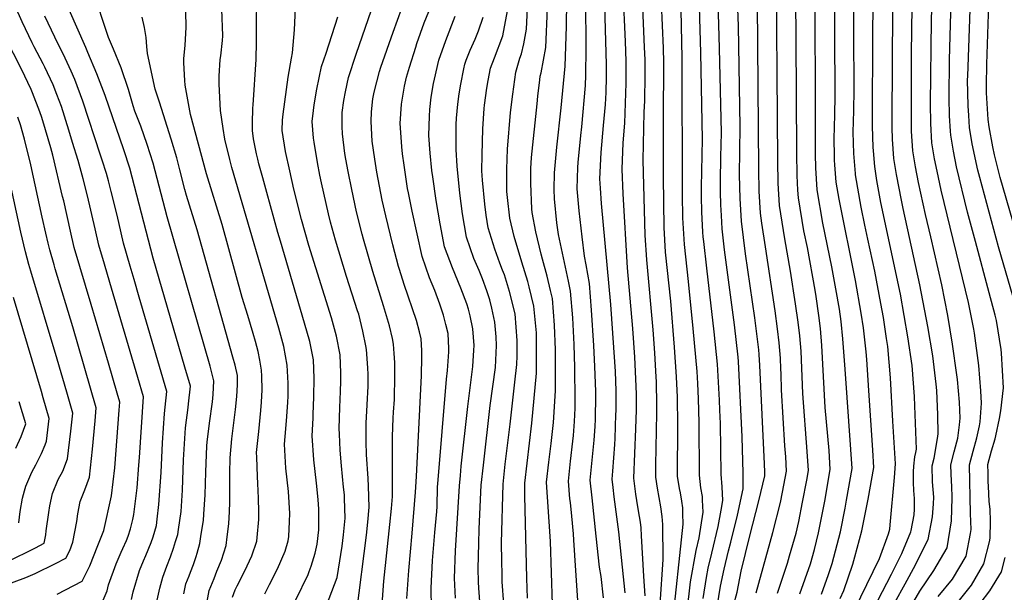
# Model space of a CAD drawing. Units: inches. Extents: x 2509082 to 2514469, y 1502047 to 1507546.
# Drawn here: x 2513241 to 2513862, y 1503437 to 1503798 of the extents above; entities that cross this region are included whole.
import ezdxf

# ---------------------------------------------------------------- set-up
doc = ezdxf.new("R2010")
doc.units = ezdxf.units.IN
doc.header["$MEASUREMENT"] = 0
doc.layers.add('tile_2729_09_contour_10ft', color=191, linetype='Continuous')

msp = doc.modelspace()

# ---------------------------------------------------------------- linework, layer by layer
at = {"layer": 'tile_2729_09_contour_10ft'}
for points, elevation in [([(2513820.64, 1503434.38), (2513829.61, 1503445.28), (2513838.21, 1503459.8), (2513840.99, 1503474), (2513841.35, 1503476.53), (2513840.93, 1503486.77), (2513840.27, 1503517.41), (2513842.66, 1503525.96), (2513845.01, 1503534.51), (2513846.75, 1503541.97), (2513847.02, 1503544.58), (2513847.99, 1503556.33), (2513847.43, 1503564.14), (2513846.27, 1503580.19), (2513843.44, 1503600.57), (2513843.05, 1503602.99), (2513839.79, 1503619.86), (2513822.45, 1503690.68), (2513819.91, 1503702.8), (2513818.32, 1503710.45), (2513816.63, 1503720.5), (2513815.86, 1503732.81), (2513815.66, 1503745.37), (2513816.32, 1503797.95), (2513820.18, 1503923.11)], 8690), ([(2513434.67, 1503428.57), (2513441.4, 1503446.24), (2513442.29, 1503451.69), (2513444.64, 1503466.16), (2513445.52, 1503473.21), (2513446.48, 1503483.86), (2513446.11, 1503496.27), (2513446.02, 1503498.41), (2513445.55, 1503503.38), (2513444.16, 1503516.76), (2513443.38, 1503526.74), (2513442.87, 1503536.74), (2513442.84, 1503540.3), (2513443.15, 1503553.66), (2513443.61, 1503563.7), (2513443.77, 1503570.31), (2513443.86, 1503575.37), (2513443.35, 1503586.89), (2513441.01, 1503598.56), (2513437.86, 1503610.07), (2513423.7, 1503655.82), (2513419.1, 1503672.23), (2513414.24, 1503691.42), (2513411.62, 1503702.93), (2513408.83, 1503715.2), (2513406.83, 1503728.46), (2513406.95, 1503734.84), (2513407.33, 1503738.65), (2513410.52, 1503761.96), (2513412.68, 1503774), (2513413.4, 1503777.44), (2513414.58, 1503791.95), (2513418.9, 1503888.52)], 8400), ([(2513832.44, 1503429.98), (2513841.59, 1503441.46), (2513849.42, 1503454.85), (2513853, 1503468.76), (2513853.47, 1503471.17), (2513853.59, 1503481.94), (2513853.29, 1503489.37), (2513852.83, 1503494.27), (2513852.33, 1503504), (2513852.21, 1503506.69), (2513852.08, 1503512.1), (2513851.98, 1503517.68), (2513854.3, 1503526.23), (2513856.54, 1503533.75), (2513857.01, 1503535.71), (2513859.25, 1503546.72), (2513860.21, 1503551.45), (2513861.81, 1503566.07), (2513860.47, 1503587.93), (2513860.33, 1503590.1), (2513857.36, 1503608.4), (2513856.58, 1503611.93), (2513852.85, 1503625.9), (2513844.15, 1503658.33), (2513839.11, 1503676.86), (2513832.23, 1503705.43), (2513830.2, 1503715.33), (2513828.56, 1503725.39), (2513828.37, 1503727.97), (2513827.67, 1503737.66), (2513827.49, 1503748.95), (2513827.81, 1503773), (2513830.69, 1503877.24)], 8700), ([(2513659.94, 1503404.31), (2513664.45, 1503443.5), (2513667.91, 1503463.41), (2513669.76, 1503471.4), (2513672.3, 1503487.46), (2513672, 1503495.16), (2513671.86, 1503497.52), (2513670.95, 1503503), (2513669.97, 1503510.85), (2513669.8, 1503544.1), (2513669.36, 1503558.99), (2513668.89, 1503568.81), (2513668.48, 1503576.38), (2513666.13, 1503603.49), (2513663.01, 1503633), (2513660.54, 1503656.45), (2513659.57, 1503673.21), (2513659.37, 1503688.05), (2513659.16, 1503774.3), (2513657.58, 1503844.79)], 8560), ([(2513719.34, 1503436.42), (2513725.54, 1503455.37), (2513726.86, 1503459.96), (2513730.96, 1503474.35), (2513732.73, 1503481.68), (2513735.07, 1503493.95), (2513737.68, 1503507.72), (2513738.79, 1503513.94), (2513737.99, 1503525.76), (2513735.23, 1503562.37), (2513734.09, 1503589.14), (2513733.38, 1503598.85), (2513732.25, 1503607.37), (2513730.61, 1503619.08), (2513727.41, 1503639.7), (2513723.84, 1503660.04), (2513720.52, 1503681.06), (2513719.74, 1503695.08), (2513719.53, 1503709.33), (2513718.32, 1503847.77)], 8610), ([(2513763.8, 1503417.7), (2513783.65, 1503458.34), (2513789.2, 1503473.98), (2513790.03, 1503476.88), (2513790.32, 1503479.65), (2513793.08, 1503509.42), (2513793.68, 1503518.08), (2513792.09, 1503544.89), (2513790.46, 1503572.22), (2513788.78, 1503592), (2513788.02, 1503597.08), (2513786.04, 1503610.29), (2513784.48, 1503619.11), (2513780.56, 1503639.57), (2513776.13, 1503659.77), (2513774.27, 1503668.63), (2513771.92, 1503680.09), (2513768.46, 1503700.39), (2513768.41, 1503700.71), (2513768.37, 1503701.21), (2513767.34, 1503713.77), (2513766.92, 1503727.36), (2513767.32, 1503740.68), (2513767.7, 1503754.25), (2513767.31, 1503789.65), (2513767.75, 1503845.21)], 8650), ([(2513292, 1503427.7), (2513296.35, 1503437.97), (2513297.34, 1503441.62), (2513302.1, 1503454.93), (2513305.33, 1503462.25), (2513306.37, 1503464.53), (2513308.61, 1503469.57), (2513309.65, 1503472.32), (2513311.21, 1503477.08), (2513312.68, 1503482.99), (2513313.28, 1503486.01), (2513315.3, 1503502.86), (2513316.44, 1503517.26), (2513316.79, 1503522.12), (2513319.26, 1503560.26), (2513315.67, 1503572.55), (2513298.1, 1503632.49), (2513294.66, 1503643.95), (2513291.21, 1503655.94), (2513288.78, 1503666.35), (2513284.02, 1503687.17), (2513281.31, 1503697.9), (2513278.04, 1503709.41), (2513274.63, 1503720.82), (2513272.27, 1503728.62), (2513267.58, 1503743.58), (2513264.67, 1503751.14), (2513262.31, 1503757.17), (2513257.11, 1503768.26), (2513256.04, 1503770.51), (2513250.47, 1503781.1), (2513249.14, 1503783.69), (2513242.82, 1503797.01), (2513225.71, 1503834.79)], 8320), ([(2513681.14, 1503427.9), (2513683.26, 1503440.81), (2513685.57, 1503451.62), (2513688.33, 1503463.2), (2513689.77, 1503468.66), (2513694.02, 1503485.72), (2513697.57, 1503502.37), (2513697.5, 1503512.09), (2513696.93, 1503535.1), (2513694.62, 1503582.68), (2513694.45, 1503585.37), (2513692.13, 1503605.75), (2513685.84, 1503653.09), (2513684.44, 1503666.26), (2513683.9, 1503674.64), (2513683.48, 1503681.49), (2513683.33, 1503689.77), (2513683.27, 1503696.48), (2513683.59, 1503711.66), (2513683.85, 1503726.81), (2513682.74, 1503780.35), (2513681.14, 1503831.69)], 8580), ([(2513691.53, 1503428.65), (2513693.84, 1503436.98), (2513696.38, 1503450.28), (2513701.86, 1503472.7), (2513707.47, 1503494.72), (2513711.21, 1503510.42), (2513711.26, 1503512.7), (2513711.11, 1503518.05), (2513708.12, 1503580.14), (2513707.67, 1503587.02), (2513707.45, 1503589.88), (2513704.97, 1503610.2), (2513699.13, 1503650.53), (2513696.51, 1503671.2), (2513695.63, 1503685.46), (2513695.35, 1503700.44), (2513695.74, 1503730.7), (2513694.71, 1503794.51), (2513693.12, 1503832.74)], 8590), ([(2513746.9, 1503435.8), (2513751.36, 1503448.12), (2513753.8, 1503455.16), (2513758.97, 1503475.21), (2513761.9, 1503490.07), (2513762.87, 1503495.2), (2513766.31, 1503515.17), (2513765.55, 1503527), (2513761.96, 1503577.79), (2513760.44, 1503596.88), (2513759.37, 1503607.86), (2513758.25, 1503615.73), (2513756.14, 1503628.52), (2513753.59, 1503642.43), (2513747.93, 1503669.95), (2513744.35, 1503690.83), (2513743.39, 1503704.78), (2513743.24, 1503713.52), (2513743.18, 1503719.03), (2513743.1, 1503832.43)], 8630), ([(2513770.88, 1503409.49), (2513791.05, 1503448.35), (2513793.62, 1503453.49), (2513797.57, 1503461.45), (2513803.36, 1503475.19), (2513803.52, 1503476), (2513805.38, 1503485.81), (2513805.6, 1503489.34), (2513805.63, 1503496.08), (2513805.23, 1503501.12), (2513804.99, 1503506.34), (2513804.96, 1503512.98), (2513805.14, 1503516.61), (2513805.96, 1503522.39), (2513806.46, 1503525.13), (2513806.83, 1503527.34), (2513805.85, 1503554.58), (2513805.56, 1503560.49), (2513804.21, 1503580.01), (2513801.54, 1503598.24), (2513796.74, 1503625.02), (2513784.49, 1503682.94), (2513781.96, 1503696.79), (2513780.54, 1503705.69), (2513779.72, 1503715.46), (2513779.53, 1503717.91), (2513779.2, 1503731.11), (2513779.45, 1503792.43), (2513780.21, 1503837.38)], 8660), ([(2513672.36, 1503433.12), (2513674.42, 1503446.27), (2513675.52, 1503452.21), (2513677.78, 1503461.58), (2513681.88, 1503478.55), (2513683.73, 1503488.88), (2513684.76, 1503494.81), (2513684.32, 1503503.6), (2513683.74, 1503511.47), (2513683.21, 1503543.55), (2513682.93, 1503551.93), (2513682.62, 1503558.3), (2513681.42, 1503580.86), (2513679.32, 1503601.31), (2513674.59, 1503641.45), (2513672.73, 1503658.25), (2513672.41, 1503661.32), (2513672.22, 1503664.28), (2513671.48, 1503676.98), (2513671.36, 1503686.66), (2513671.3, 1503692.57), (2513671.84, 1503722.88), (2513670.93, 1503777.28), (2513669.49, 1503828.77)], 8570), ([(2513758.76, 1503433.02), (2513761.12, 1503438.04), (2513766.79, 1503454.83), (2513767.98, 1503459.28), (2513772.35, 1503475.81), (2513776.5, 1503495.81), (2513780.07, 1503515.79), (2513779.46, 1503526.7), (2513776.96, 1503564.4), (2513775.52, 1503583.84), (2513775.07, 1503588.75), (2513773.49, 1503603.88), (2513772.08, 1503613.14), (2513768.53, 1503633.77), (2513758.17, 1503685.05), (2513756.35, 1503695.76), (2513755.43, 1503706.67), (2513755.22, 1503709.64), (2513755.17, 1503712.48), (2513755.02, 1503723.2), (2513755.33, 1503738.19), (2513755.66, 1503750.32), (2513755.28, 1503828.83)], 8640), ([(2513881.71, 1503622.67), (2513859.79, 1503698.8), (2513856.18, 1503713.06), (2513855.12, 1503718.03), (2513852.86, 1503730.75), (2513852.06, 1503735.34), (2513851.09, 1503752.03), (2513851.1, 1503756.85), (2513851.22, 1503770.2), (2513853.26, 1503827.3)], 8720), ([(2513415.39, 1503432.17), (2513423.11, 1503448.18), (2513423.89, 1503450.07), (2513425.03, 1503453.45), (2513427.65, 1503461.61), (2513428.89, 1503467.46), (2513429.86, 1503476.35), (2513430.03, 1503489.34), (2513429.59, 1503495.59), (2513428.55, 1503505.82), (2513426.75, 1503520.6), (2513425.81, 1503535.64), (2513426.32, 1503546.83), (2513426.44, 1503549.08), (2513426.75, 1503560.39), (2513426.99, 1503572.06), (2513426.57, 1503583.6), (2513424.2, 1503595.27), (2513420.91, 1503606.75), (2513405.68, 1503658.5), (2513404.11, 1503664.01), (2513397.12, 1503689.19), (2513394.51, 1503698.58), (2513392.08, 1503707.37), (2513391.4, 1503710.38), (2513390.71, 1503713.71), (2513388.8, 1503723.08), (2513388.12, 1503728.32), (2513388.14, 1503732.93), (2513388.3, 1503742.55), (2513388.5, 1503744.55), (2513390.45, 1503773.06), (2513390.57, 1503784.36), (2513390.73, 1503822.01)], 8390), ([(2513344.79, 1503436.04), (2513346.11, 1503442.38), (2513348.09, 1503447.31), (2513349.05, 1503449.65), (2513350.9, 1503454.53), (2513352.51, 1503459.67), (2513353.12, 1503461.69), (2513354.88, 1503467.73), (2513355.8, 1503473.59), (2513357.09, 1503482.22), (2513357.41, 1503486.27), (2513358.21, 1503498.46), (2513358.7, 1503512.87), (2513359.33, 1503529.5), (2513359.46, 1503531.63), (2513360.92, 1503543.61), (2513362.76, 1503557.12), (2513363.21, 1503561.8), (2513363.8, 1503570.44), (2513361.3, 1503579.71), (2513334.2, 1503673.95), (2513325.33, 1503707.82), (2513321.71, 1503719.53), (2513317.55, 1503731.11), (2513313.97, 1503740.66), (2513312.91, 1503743.98), (2513309.96, 1503754.14), (2513305.18, 1503767.85), (2513300.32, 1503779.75), (2513297.24, 1503786.97), (2513287.44, 1503817.2)], 8350), ([(2513469.67, 1503426.47), (2513470.96, 1503444.12), (2513474.8, 1503479.78), (2513475.74, 1503489.87), (2513476.43, 1503497.39), (2513476.39, 1503535.26), (2513476.76, 1503546.95), (2513477.05, 1503550.57), (2513477.59, 1503558.74), (2513477.76, 1503561.9), (2513477.97, 1503570.43), (2513477.84, 1503582.03), (2513477.49, 1503587.74), (2513477.13, 1503593.51), (2513476.35, 1503597.08), (2513474.51, 1503605.13), (2513470.67, 1503617.72), (2513463.94, 1503639.45), (2513458.11, 1503659.86), (2513457.28, 1503662.96), (2513453.68, 1503676.95), (2513450.66, 1503691.2), (2513448.37, 1503702.5), (2513446.93, 1503710.2), (2513446.34, 1503713.92), (2513444.92, 1503726.32), (2513444.7, 1503730.85), (2513444.68, 1503739.73), (2513445.77, 1503747.38), (2513446.8, 1503752.81), (2513448.65, 1503761.74), (2513453.48, 1503776.54), (2513467, 1503815.62)], 8420), ([(2513623.23, 1503436.69), (2513619.12, 1503475.1), (2513616.13, 1503497.29), (2513615.49, 1503503.05), (2513614.93, 1503508.39), (2513615.4, 1503513.48), (2513616.71, 1503530.32), (2513616.85, 1503534.11), (2513617.34, 1503549.16), (2513617.38, 1503551.54), (2513617.41, 1503564.1), (2513616.99, 1503576.25), (2513616.7, 1503582.38), (2513614.12, 1503618.66), (2513608.19, 1503682.36), (2513607.58, 1503691.99), (2513607.22, 1503697.78), (2513608.04, 1503714.49), (2513609.49, 1503731.47), (2513610.79, 1503744.68), (2513611.08, 1503752.24), (2513611.3, 1503762.22), (2513611.44, 1503769.99), (2513610.12, 1503814.57)], 8520), ([(2513635.7, 1503434.82), (2513635, 1503447.22), (2513633.55, 1503472.57), (2513633.24, 1503477.72), (2513632.87, 1503481.23), (2513631.6, 1503488.42), (2513630.52, 1503494.83), (2513629.82, 1503498.98), (2513628.69, 1503509), (2513629.99, 1503540.1), (2513630.23, 1503552.12), (2513630.22, 1503561.72), (2513630.14, 1503567.03), (2513629.22, 1503585.25), (2513628.03, 1503603.42), (2513624.72, 1503641.75), (2513621.82, 1503688.32), (2513621.27, 1503703.91), (2513621.82, 1503720.51), (2513622.91, 1503733.06), (2513623.78, 1503758.32), (2513623.83, 1503765.39), (2513623.73, 1503772.06), (2513623.3, 1503784.5), (2513621.99, 1503816.76)], 8530), ([(2513501.09, 1503426.97), (2513500.74, 1503439.59), (2513501.57, 1503457.05), (2513503.05, 1503474.77), (2513504.27, 1503487.89), (2513504.47, 1503491.14), (2513504.83, 1503503.45), (2513504.96, 1503505.52), (2513510.54, 1503571.54), (2513511.08, 1503576.93), (2513511.92, 1503588.71), (2513511.87, 1503590.92), (2513511.44, 1503600.24), (2513510.08, 1503605.92), (2513508.55, 1503611.8), (2513506.28, 1503618.77), (2513503.14, 1503627.47), (2513499.72, 1503635.49), (2513495.05, 1503648.77), (2513488.71, 1503677.47), (2513486.42, 1503689.02), (2513485.91, 1503691.82), (2513483.77, 1503706.48), (2513482.76, 1503713.72), (2513482.31, 1503718.16), (2513481.36, 1503730.08), (2513481.28, 1503732.69), (2513482.09, 1503744.96), (2513483.97, 1503756.3), (2513485.22, 1503761.92), (2513487.12, 1503768.35), (2513491.02, 1503781.02), (2513491.78, 1503783.31), (2513496.33, 1503796.25), (2513502.69, 1503811.83)], 8440), ([(2513594.51, 1503413.13), (2513592, 1503450.84), (2513590.88, 1503469.91), (2513590.53, 1503473.84), (2513589.46, 1503484.94), (2513588.57, 1503493.66), (2513588.35, 1503496.04), (2513587.4, 1503507.15), (2513588.75, 1503519.71), (2513590.18, 1503532.28), (2513590.56, 1503536.03), (2513591.2, 1503544.82), (2513591.59, 1503553.13), (2513591.67, 1503558.18), (2513591.48, 1503578.85), (2513591.02, 1503593.32), (2513590.17, 1503610.27), (2513588.77, 1503627), (2513587.36, 1503633.4), (2513581.15, 1503662.71), (2513580.14, 1503670.11), (2513578.5, 1503685.23), (2513578.39, 1503691.17), (2513578.56, 1503701.61), (2513580.01, 1503717.8), (2513582.74, 1503742.7), (2513585.39, 1503769), (2513586.24, 1503794.03), (2513586.3, 1503810.18)], 8500), ([(2513609.5, 1503433.5), (2513608, 1503446.92), (2513607.05, 1503452.9), (2513604.91, 1503472.36), (2513602.27, 1503496.67), (2513601.16, 1503507.77), (2513603.6, 1503532.88), (2513604.23, 1503541.65), (2513604.39, 1503546.17), (2513604.63, 1503561.16), (2513604.59, 1503563.67), (2513604.09, 1503579.47), (2513603.35, 1503592.64), (2513601.89, 1503615.08), (2513600.56, 1503631.84), (2513598.63, 1503643.62), (2513597.55, 1503649.07), (2513596, 1503661.2), (2513594.05, 1503677.6), (2513592.9, 1503691.52), (2513593.36, 1503705.01), (2513593.48, 1503708.13), (2513595.23, 1503725.24), (2513595.91, 1503730.75), (2513598.19, 1503756.74), (2513598.24, 1503758.92), (2513598.28, 1503761.12), (2513598.65, 1503782.15), (2513598.36, 1503808.27)], 8510), ([(2513652.86, 1503414.69), (2513659.73, 1503480.04), (2513659.61, 1503486.71), (2513659.47, 1503490.21), (2513658.82, 1503494.57), (2513657.98, 1503499.66), (2513657.42, 1503502.4), (2513656.21, 1503510.24), (2513656.33, 1503542.35), (2513656.09, 1503560.07), (2513655.63, 1503572.89), (2513654.35, 1503591.63), (2513651.9, 1503620.59), (2513648.69, 1503651.58), (2513647.75, 1503667.24), (2513647.47, 1503682.94), (2513647.35, 1503699.16), (2513647.28, 1503728.73), (2513647.39, 1503735.71), (2513647.55, 1503771.37), (2513647.26, 1503780.28), (2513646.16, 1503808.99)], 8550), ([(2513705.85, 1503436.72), (2513716.38, 1503474.67), (2513721.1, 1503493.67), (2513722.48, 1503500.14), (2513725.02, 1503513.32), (2513724.45, 1503522.55), (2513723.96, 1503529.45), (2513721.76, 1503564.72), (2513721.5, 1503574.81), (2513721.43, 1503578.01), (2513721.16, 1503584.71), (2513720.4, 1503594.36), (2513719.31, 1503603.15), (2513717.76, 1503614.63), (2513711.6, 1503655.01), (2513709.46, 1503669.94), (2513708.59, 1503676.16), (2513707.71, 1503690.14), (2513707.5, 1503703.99), (2513706.67, 1503808.66)], 8600), ([(2513733.29, 1503436.1), (2513739.98, 1503455.05), (2513742.55, 1503463.98), (2513745.19, 1503474.59), (2513747.98, 1503489.15), (2513749.02, 1503494.58), (2513752.55, 1503514.56), (2513751.74, 1503526.38), (2513749.41, 1503553.51), (2513747.2, 1503592.77), (2513746.39, 1503603.36), (2513745.26, 1503611.55), (2513743.55, 1503623.56), (2513742.92, 1503627.64), (2513738.07, 1503654.49), (2513735.94, 1503665), (2513732.44, 1503685.95), (2513732.12, 1503690.79), (2513731.57, 1503699.93), (2513731.46, 1503714.22), (2513731.03, 1503786.2), (2513730.91, 1503811.42)], 8620), ([(2513869.41, 1503618.12), (2513858.73, 1503654.88), (2513846.79, 1503698.64), (2513845.65, 1503703.38), (2513842.06, 1503719.97), (2513840.41, 1503730.25), (2513839.85, 1503737.77), (2513839.42, 1503743.85), (2513839.16, 1503760.25), (2513839.2, 1503762.69), (2513840.95, 1503810.86)], 8710), ([(2513326.28, 1503424.36), (2513329.66, 1503439.69), (2513331.44, 1503446.56), (2513334, 1503453.47), (2513336.31, 1503459.46), (2513338.22, 1503464.92), (2513339.58, 1503469), (2513340.98, 1503473.51), (2513341.45, 1503476.51), (2513343.13, 1503488.03), (2513343.56, 1503494.69), (2513343.99, 1503501.47), (2513344.66, 1503520.52), (2513345.83, 1503540.82), (2513347.59, 1503553.65), (2513347.82, 1503555.82), (2513348.95, 1503567.05), (2513345.49, 1503579.11), (2513325.43, 1503647.79), (2513310.66, 1503704.52), (2513306.88, 1503716.18), (2513295.11, 1503750.44), (2513289.93, 1503764.05), (2513284.25, 1503777.53), (2513282.86, 1503780.75), (2513272.47, 1503804.4)], 8340), ([(2513375.45, 1503434.01), (2513377.2, 1503438.59), (2513378.51, 1503440.98), (2513383.34, 1503450.53), (2513387.76, 1503460.02), (2513390.84, 1503469.32), (2513391.08, 1503471.48), (2513392.09, 1503482.9), (2513392.09, 1503487.85), (2513391.88, 1503496.28), (2513391.51, 1503505.72), (2513391.15, 1503510.08), (2513390.76, 1503522.3), (2513390.71, 1503525.26), (2513391.98, 1503538.48), (2513393.43, 1503551.76), (2513393.82, 1503556.95), (2513394.11, 1503564.8), (2513393.98, 1503573.46), (2513393.79, 1503577.17), (2513392.64, 1503583.54), (2513391.62, 1503588.84), (2513389.97, 1503595.23), (2513388.61, 1503600.3), (2513385.11, 1503611.65), (2513381.56, 1503622.99), (2513368.95, 1503669.06), (2513359.08, 1503701.09), (2513349, 1503738.37), (2513345.57, 1503756.96), (2513345.32, 1503760), (2513344.82, 1503771.06), (2513344.77, 1503773.66), (2513345.68, 1503782.27), (2513346.24, 1503793.45), (2513346.07, 1503803.57)], 8370), ([(2513395.97, 1503436.02), (2513398.8, 1503441.82), (2513403.84, 1503451.77), (2513408.64, 1503462.97), (2513410.48, 1503469.43), (2513411.08, 1503472.18), (2513411.52, 1503481.61), (2513411.66, 1503486.69), (2513410.7, 1503500.54), (2513409.99, 1503507.97), (2513409.08, 1503515.38), (2513408.25, 1503530.45), (2513408.69, 1503535.39), (2513409.6, 1503545.1), (2513410.34, 1503556.75), (2513410.5, 1503561.05), (2513410.56, 1503568.84), (2513409.99, 1503580.35), (2513407.75, 1503592.04), (2513404.67, 1503603.57), (2513375.13, 1503705.01), (2513373.81, 1503710.01), (2513370.54, 1503722.86), (2513369.48, 1503729.55), (2513367.8, 1503740.96), (2513367.02, 1503757.66), (2513367.04, 1503762.6), (2513367.77, 1503773.25), (2513368.03, 1503775.53), (2513369.2, 1503785.08), (2513369.43, 1503788.19), (2513368.66, 1503804.87)], 8380), ([(2513485.48, 1503433.15), (2513486.68, 1503450.76), (2513488.81, 1503474.34), (2513490.99, 1503500.13), (2513491.53, 1503510.04), (2513494.59, 1503573.69), (2513494.89, 1503585.38), (2513494.8, 1503589.58), (2513494.55, 1503596.93), (2513493.44, 1503601.34), (2513491.57, 1503608.48), (2513483.83, 1503631.22), (2513480.85, 1503640.74), (2513480.28, 1503642.65), (2513476.63, 1503656.25), (2513472.09, 1503674.57), (2513469.82, 1503684.4), (2513466.61, 1503702.05), (2513465.26, 1503710.29), (2513463.52, 1503721.68), (2513463.02, 1503733.97), (2513463.14, 1503740.19), (2513464.02, 1503748.25), (2513464.8, 1503752.59), (2513468.23, 1503765.58), (2513469.12, 1503768.41), (2513476.77, 1503790.43), (2513482.22, 1503805.57)], 8430), ([(2513546.64, 1503429.81), (2513545.66, 1503443.69), (2513545.49, 1503448.29), (2513545.35, 1503456.58), (2513545.18, 1503468.11), (2513546.12, 1503505.3), (2513547.5, 1503517.86), (2513550.7, 1503543.01), (2513553.57, 1503569.6), (2513554.75, 1503580.69), (2513555.12, 1503586.22), (2513554.98, 1503595.84), (2513553.78, 1503612.64), (2513550.2, 1503626.68), (2513546.95, 1503637.24), (2513545.83, 1503640.32), (2513544.15, 1503644.69), (2513540.9, 1503653.48), (2513536.73, 1503666.98), (2513535.5, 1503675.03), (2513534.63, 1503681.9), (2513533.14, 1503697.09), (2513532.71, 1503702.97), (2513532.87, 1503712.99), (2513533.31, 1503729.34), (2513534.21, 1503742.31), (2513534.46, 1503744.37), (2513535.95, 1503755.02), (2513536.74, 1503759.92), (2513538.19, 1503767.66), (2513540.8, 1503774.28), (2513545.94, 1503788.08), (2513548.9, 1503803.96)], 8470), ([(2513561.54, 1503433.22), (2513561.06, 1503445.85), (2513559.87, 1503497.87), (2513559.88, 1503505.92), (2513561.27, 1503518.48), (2513564.37, 1503543.62), (2513567.18, 1503575.28), (2513567.26, 1503583.57), (2513567.15, 1503600.62), (2513565.57, 1503617.48), (2513562.7, 1503629.76), (2513561.82, 1503633.15), (2513558, 1503645.38), (2513553.14, 1503661.58), (2513550.42, 1503672.96), (2513548.96, 1503686.03), (2513548.54, 1503689.81), (2513548.43, 1503704.03), (2513548.88, 1503716.64), (2513550.86, 1503739.68), (2513552.26, 1503751.22), (2513554.13, 1503765.14), (2513555.44, 1503769.63), (2513556.78, 1503774.1), (2513557.82, 1503776.7), (2513559.26, 1503783.08), (2513561.01, 1503792.36), (2513561.61, 1503805.62)], 8480), ([(2513577.37, 1503429.4), (2513575.98, 1503469.01), (2513575.77, 1503472.19), (2513573.64, 1503506.53), (2513575.01, 1503519.1), (2513576.45, 1503530.8), (2513577.85, 1503544.23), (2513578.08, 1503547.35), (2513579.16, 1503564.41), (2513579.17, 1503571.16), (2513579.16, 1503590.02), (2513578.62, 1503605.54), (2513577.25, 1503622.27), (2513576.1, 1503627.51), (2513574, 1503636.44), (2513570.91, 1503647.08), (2513570.12, 1503650.36), (2513566.79, 1503664.49), (2513564.52, 1503676.53), (2513564.24, 1503679), (2513563.58, 1503694.88), (2513563.72, 1503704.31), (2513564.17, 1503711.3), (2513567.59, 1503745.16), (2513568.08, 1503749.94), (2513569.24, 1503760.42), (2513569.55, 1503762.7), (2513570.18, 1503764.85), (2513573.08, 1503780.8), (2513574.22, 1503805.55)], 8490), ([(2513645.32, 1503429.58), (2513647.09, 1503457.76), (2513646.85, 1503479.8), (2513646.53, 1503484.74), (2513645.69, 1503491.02), (2513643.57, 1503502.76), (2513642.45, 1503509.62), (2513642.54, 1503517.24), (2513643.16, 1503549.98), (2513643.15, 1503555.09), (2513642.84, 1503569.95), (2513642.69, 1503572.83), (2513641.8, 1503588.15), (2513640.81, 1503602.57), (2513636.79, 1503646.7), (2513635.83, 1503662.35), (2513635.33, 1503678.18), (2513634.52, 1503709.7), (2513635.24, 1503739.88), (2513635.55, 1503747.05), (2513635.79, 1503763.02), (2513635.75, 1503772.86), (2513635.45, 1503780.97), (2513634.26, 1503805.98)], 8540), ([(2513786.67, 1503418.77), (2513799.88, 1503442.34), (2513806.24, 1503454.33), (2513812.28, 1503466.24), (2513814.31, 1503470.36), (2513817.01, 1503484.51), (2513817.72, 1503492.77), (2513817.88, 1503497.08), (2513817.05, 1503506.61), (2513816.85, 1503516.87), (2513817.97, 1503521.7), (2513820.24, 1503533.95), (2513820.65, 1503537.07), (2513820.29, 1503549.04), (2513819.66, 1503564.31), (2513819.39, 1503568.21), (2513817.16, 1503586.11), (2513813.99, 1503604.74), (2513809.01, 1503630.92), (2513798.51, 1503679.19), (2513797.41, 1503684.44), (2513794.27, 1503700.58), (2513792.64, 1503710.65), (2513791.76, 1503722.93), (2513791.59, 1503730.29), (2513791.48, 1503735.45), (2513791.9, 1503804.83)], 8670), ([(2513799.1, 1503420.72), (2513809.03, 1503437.65), (2513817.9, 1503450.79), (2513826.2, 1503465.1), (2513828.91, 1503482.03), (2513829.42, 1503496.63), (2513829.2, 1503504.21), (2513828.97, 1503506.88), (2513828.56, 1503517.14), (2513829.02, 1503519.12), (2513830.69, 1503525.69), (2513832.46, 1503531.91), (2513832.95, 1503534.24), (2513834.1, 1503542.76), (2513834.43, 1503546.78), (2513833.98, 1503556.87), (2513832.82, 1503571.2), (2513832.44, 1503574.23), (2513829.69, 1503593.59), (2513826.59, 1503611.56), (2513822.87, 1503630.9), (2513815.92, 1503661.37), (2513812.64, 1503675.42), (2513808.28, 1503695.6), (2513806.35, 1503705.54), (2513804.67, 1503715.59), (2513803.86, 1503727.89), (2513803.73, 1503740.48), (2513803.71, 1503753.1), (2513803.81, 1503776.67), (2513804.23, 1503806.35)], 8680), ([(2513311.71, 1503432.49), (2513312.78, 1503437.22), (2513316.77, 1503450.74), (2513319.33, 1503456.91), (2513320.81, 1503460.28), (2513324.09, 1503468.48), (2513325.37, 1503472.01), (2513327.44, 1503479.15), (2513327.96, 1503483.21), (2513329.09, 1503492.35), (2513330.48, 1503512.6), (2513331.4, 1503531.26), (2513332.57, 1503549.75), (2513333.04, 1503553.89), (2513334.11, 1503563.66), (2513316.61, 1503623.21), (2513313.34, 1503634.32), (2513310.91, 1503642.84), (2513306.81, 1503657.37), (2513305.26, 1503663.7), (2513302.64, 1503674.93), (2513298.9, 1503689.85), (2513297.21, 1503696.52), (2513295.99, 1503701.21), (2513293.28, 1503709.73), (2513292.27, 1503712.89), (2513281.12, 1503746.95), (2513276.03, 1503760.58), (2513273.67, 1503765.79), (2513269.93, 1503773.96), (2513263.43, 1503787.24), (2513257.01, 1503800.55)], 8330), ([(2513357.07, 1503417.4), (2513360.78, 1503438.2), (2513363.86, 1503445.71), (2513365.69, 1503450.31), (2513368.46, 1503457.3), (2513371.44, 1503466.59), (2513372.21, 1503471.98), (2513373.24, 1503480.25), (2513373.6, 1503487.99), (2513373.76, 1503493.72), (2513373.81, 1503514.03), (2513374.03, 1503519.84), (2513374.1, 1503521.77), (2513375.08, 1503533.76), (2513376.65, 1503547.2), (2513377.31, 1503552.3), (2513378.1, 1503560.62), (2513378.54, 1503567.82), (2513378.64, 1503573.83), (2513377.07, 1503580.24), (2513375.71, 1503585.43), (2513353.14, 1503665.71), (2513346.47, 1503687.33), (2513345.41, 1503691.2), (2513342.19, 1503703.64), (2513340.37, 1503711.22), (2513336.74, 1503722.92), (2513329.37, 1503746.29), (2513326.74, 1503754.38), (2513321.86, 1503777.05), (2513321.44, 1503781.32), (2513320.98, 1503787.04), (2513320.05, 1503793.34), (2513318.49, 1503799.79)], 8360), ([(2513453.85, 1503425.12), (2513459.9, 1503473.05), (2513460.76, 1503481.32), (2513461.67, 1503490.72), (2513461.17, 1503503.98), (2513460.96, 1503508.72), (2513459.93, 1503523.93), (2513459.74, 1503531.99), (2513459.71, 1503541.22), (2513459.74, 1503543.62), (2513460.41, 1503555.37), (2513460.95, 1503567.1), (2513460.99, 1503574.5), (2513460.88, 1503578.71), (2513460.06, 1503590.17), (2513459.6, 1503592.58), (2513457.77, 1503601.85), (2513455.07, 1503612.39), (2513454.42, 1503614.59), (2513447.31, 1503636.19), (2513440.45, 1503659.1), (2513437.29, 1503670.61), (2513436, 1503675.77), (2513431.57, 1503695.39), (2513430.56, 1503700.13), (2513429, 1503708.1), (2513426.88, 1503720.95), (2513426.55, 1503723.46), (2513425.67, 1503734.07), (2513426.46, 1503741.06), (2513426.91, 1503744.48), (2513428.66, 1503754.45), (2513431.65, 1503768.77), (2513434.46, 1503777.12), (2513441.82, 1503800.02)], 8410), ([(2513516.1, 1503433.31), (2513515.59, 1503445.87), (2513516.24, 1503463.24), (2513518.59, 1503504.07), (2513519.19, 1503510.64), (2513519.8, 1503516.62), (2513523.81, 1503554.3), (2513526.97, 1503579.45), (2513527.78, 1503589.69), (2513527.86, 1503592.77), (2513527.02, 1503603.3), (2513525.34, 1503611.49), (2513524.28, 1503615.58), (2513523.18, 1503619.02), (2513519.49, 1503628.81), (2513514.16, 1503641.8), (2513509.27, 1503654.98), (2513506.43, 1503669.58), (2513503.87, 1503684.3), (2513501.75, 1503699.13), (2513501.27, 1503703.1), (2513500.15, 1503714.04), (2513499.41, 1503725.19), (2513499.63, 1503737.46), (2513499.99, 1503741.56), (2513500.83, 1503749.33), (2513502.27, 1503757.97), (2513502.84, 1503760.86), (2513505.63, 1503772.8), (2513509.94, 1503785.11), (2513515.96, 1503800.54)], 8450), ([(2513531.71, 1503428.49), (2513530.85, 1503439.54), (2513530.7, 1503443.51), (2513530.37, 1503452.11), (2513530.77, 1503467.72), (2513531.11, 1503477.13), (2513532.35, 1503504.68), (2513533.7, 1503517.24), (2513538.01, 1503554.94), (2513541.35, 1503578.76), (2513542.05, 1503592.62), (2513541.84, 1503598.27), (2513540.97, 1503607.39), (2513539.04, 1503616.37), (2513537.72, 1503621.45), (2513535.85, 1503627.3), (2513533.14, 1503634.77), (2513531.13, 1503640), (2513527.68, 1503647.7), (2513523.13, 1503661.04), (2513520.58, 1503675.76), (2513518.8, 1503688.92), (2513517.12, 1503705.92), (2513516.48, 1503716.47), (2513516.55, 1503732.11), (2513516.85, 1503736.25), (2513517.51, 1503744.95), (2513518.46, 1503751.49), (2513519.4, 1503757.64), (2513521.33, 1503767.31), (2513521.98, 1503770.22), (2513522.92, 1503772.69), (2513525.34, 1503779.06), (2513528.59, 1503785.98), (2513530.56, 1503791.16), (2513533.54, 1503799.95)], 8460), ([(2513264.98, 1503435.87), (2513280.54, 1503444.08), (2513285.38, 1503453.65), (2513290.54, 1503466.47), (2513293.51, 1503473.87), (2513294.25, 1503476.05), (2513299.22, 1503497.82), (2513301.18, 1503515.54), (2513304.07, 1503551.83), (2513304.42, 1503556.87), (2513302.76, 1503562.59), (2513297.25, 1503581.56), (2513286.4, 1503618.63), (2513279.13, 1503642.52), (2513275.63, 1503654.51), (2513273.26, 1503664.93), (2513269.03, 1503683.91), (2513268.34, 1503686.8), (2513262.08, 1503712.87), (2513260.82, 1503717.38), (2513257.47, 1503728.8), (2513255.13, 1503736.55), (2513253.98, 1503740.19), (2513249.41, 1503752.13), (2513248.53, 1503754.29), (2513242.42, 1503767.11), (2513232.34, 1503786.76)], 8310), ([(2513226.14, 1503439.44), (2513245.01, 1503446.32), (2513251.1, 1503448.85), (2513263.81, 1503455.19), (2513270.43, 1503458.54), (2513272.76, 1503463.29), (2513274.79, 1503468.72), (2513277.19, 1503481.76), (2513277.95, 1503486.5), (2513279.48, 1503494.29), (2513282.42, 1503501.69), (2513285.23, 1503509.58), (2513287.19, 1503527.3), (2513288.88, 1503545.24), (2513289.58, 1503553.48), (2513274.74, 1503604.5), (2513263.62, 1503641.1), (2513262.89, 1503643.62), (2513260.2, 1503653.1), (2513259.22, 1503657.36), (2513257.81, 1503663.51), (2513255.51, 1503673.78), (2513248.23, 1503706.75), (2513244.23, 1503722.88), (2513241.67, 1503731.95), (2513240.16, 1503736.75)], 8300), ([(2513233.3, 1503456.31), (2513251.22, 1503464.98), (2513256.72, 1503467.93), (2513257.63, 1503473.29), (2513258.02, 1503475.71), (2513259.54, 1503487.25), (2513260.25, 1503491.51), (2513261.85, 1503499.28), (2513265.51, 1503508.07), (2513268.43, 1503513.44), (2513271.48, 1503521.13), (2513273.57, 1503538.74), (2513274.73, 1503550.09), (2513270.89, 1503563.31), (2513264.84, 1503584.08), (2513248.27, 1503639.7), (2513247.09, 1503643.79), (2513244.95, 1503651.71), (2513241.96, 1503664.32), (2513232.12, 1503709.91)], 8290), ([(2513240.72, 1503480.78), (2513241.51, 1503488.03), (2513243.09, 1503496.42), (2513244.28, 1503501.09), (2513245.1, 1503504.02), (2513248.87, 1503512.78), (2513251.42, 1503517.48), (2513255.08, 1503524.66), (2513257.21, 1503530.06), (2513258.07, 1503532.4), (2513259.89, 1503546.7), (2513256.13, 1503559.6), (2513254.95, 1503563.66), (2513237.33, 1503622.91)], 8280), ([(2513238.84, 1503527.88), (2513242.26, 1503535.36), (2513245.04, 1503543.31), (2513240.89, 1503557.25)], 8270), ([(2513847.07, 1503429.87), (2513853.08, 1503437.87), (2513860.55, 1503449.93), (2513862.77, 1503458.95)], 8710)]:
    msp.add_lwpolyline(points, dxfattribs=dict(at, elevation=elevation))

doc.saveas('drawing.dxf')
